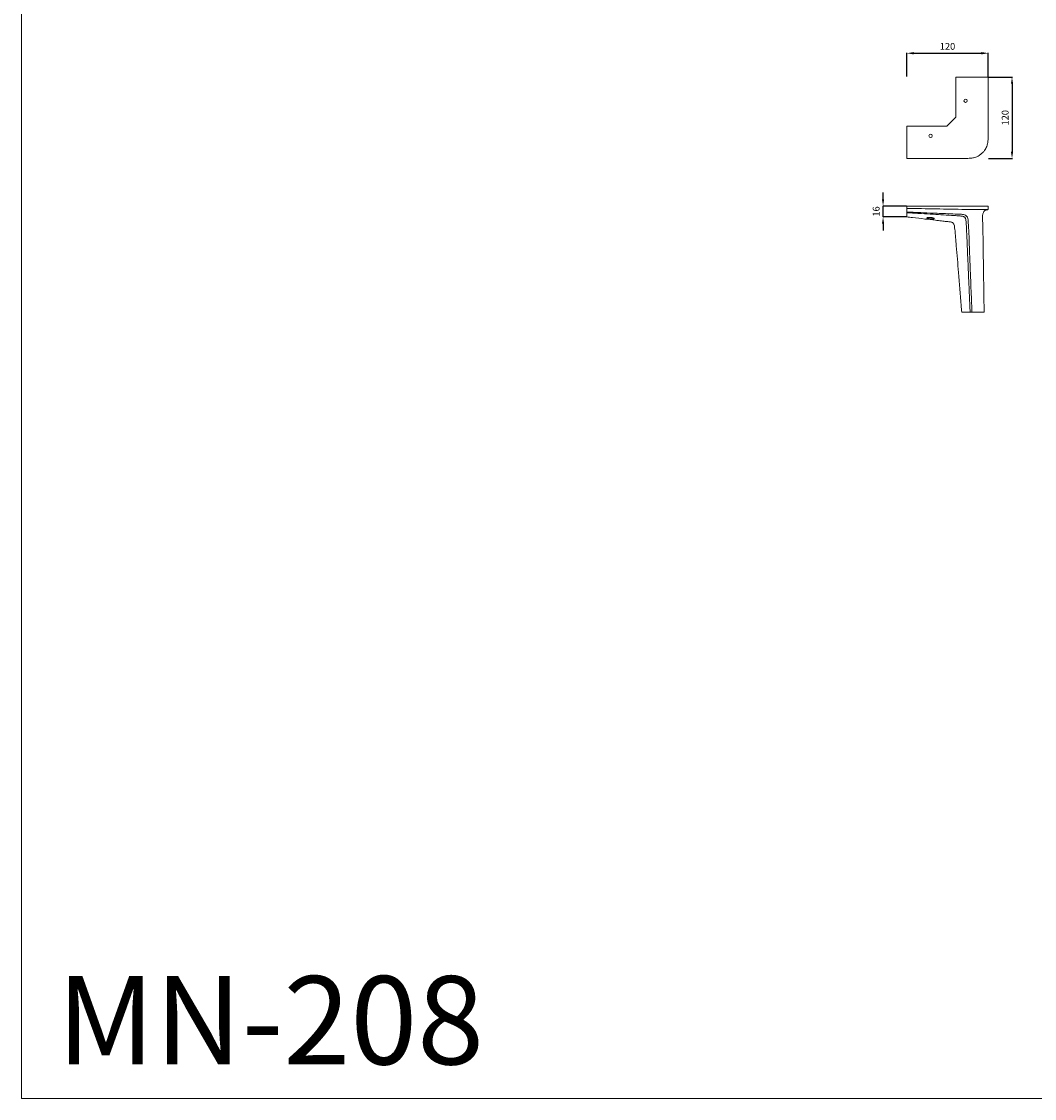
# Model space of a CAD drawing. Units: millimetres. Extents: x 2440 to 5440, y 1099 to 4099.
# Drawn here: x 2440 to 3932, y 1099 to 2684 of the extents above; entities that cross this region are included whole.
import ezdxf

# ---------------------------------------------------------------- set-up
doc = ezdxf.new("R2010")
doc.units = ezdxf.units.MM
doc.header["$MEASUREMENT"] = 0
doc.layers.get('0').update_dxf_attribs({"lineweight": 13})
doc.styles.add('Arial', font='arial.ttf')
doc.dimstyles.new('Stavros', dxfattribs={"dimtxt": 10, "dimasz": 10, "dimexe": 0.5, "dimexo": 0.5, "dimgap": 2, "dimtad": 1, "dimtoh": 1, "dimdec": 0, "dimzin": 1, "dimdsep": 46, "dimtxsty": 'Arial', "dimcen": 0.5, "dimazin": 0, "dimtfac": 1, "dimtdec": 4, "dimtix": 1, "dimtmove": 1, "dimatfit": 3, "dimfxl": 1, "dimtolj": 1, "dimtzin": 1, "dimarcsym": 0})

# ---------------------------------------------------------------- blocks, each defined once
blk = doc.blocks.new('*D3')
at = {"color": 0, "lineweight": -2, "transparency": 16777216}
for p, q in [((3708.6, 2422.6), (3708.6, 2432.6)), ((3743, 2412.6), (3708.1, 2412.6)), ((3708.6, 2396.6), (3708.6, 2412.6)), ((3743.1, 2396.6), (3708.1, 2396.6)), ((3708.6, 2386.6), (3708.6, 2376.6))]:
    blk.add_line(p, q, dxfattribs=at)
at = {"color": 0, "lineweight": 50, "transparency": 16777216}
for points in [[(3706.9, 2422.6), (3710.2, 2422.6), (3708.6, 2412.6)], [(3706.9, 2386.6), (3710.2, 2386.6), (3708.6, 2396.6)]]:
    blk.add_solid(points, dxfattribs=at)
at = {"layer": 'Defpoints', "color": 0, "lineweight": 50, "transparency": 16777216}
for p in [(3708.6, 2412.6), (3743.5, 2412.6), (3743.6, 2396.6, 47.4)]:
    blk.add_point(p, dxfattribs=at)
at = {"color": 0, "transparency": 16777216, "insert": (3698.4, 2404.6), "char_height": 10, "attachment_point": 5, "rotation": 90, "style": 'Arial'}
blk.add_mtext('\\A1;16', dxfattribs=at)
blk = doc.blocks.new('*D8')
at = {"color": 0, "lineweight": -2, "transparency": 16777216}
for p, q in [((3864, 2602.6), (3899, 2602.6)), ((3898.5, 2592.6), (3898.5, 2492.6)), ((3864, 2482.6), (3899, 2482.6))]:
    blk.add_line(p, q, dxfattribs=at)
at = {"color": 0, "lineweight": 50, "transparency": 16777216}
for points in [[(3896.9, 2592.6), (3900.2, 2592.6), (3898.5, 2602.6)], [(3896.9, 2492.6), (3900.2, 2492.6), (3898.5, 2482.6)]]:
    blk.add_solid(points, dxfattribs=at)
at = {"layer": 'Defpoints', "color": 0, "lineweight": 50, "transparency": 16777216}
for p in [(3863.5, 2602.6, 0), (3863.5, 2482.6, -13.8), (3898.5, 2482.6)]:
    blk.add_point(p, dxfattribs=at)
at = {"color": 0, "transparency": 16777216, "insert": (3888.4, 2542.6), "char_height": 10, "attachment_point": 5, "rotation": 90, "style": 'Arial'}
blk.add_mtext('\\A1;120', dxfattribs=at)
blk = doc.blocks.new('*D9')
at = {"color": 0, "lineweight": -2, "transparency": 16777216}
for p, q in [((3743.6, 2603.1), (3743.6, 2638.1)), ((3753.6, 2637.6), (3853.5, 2637.6)), ((3863.5, 2603.1), (3863.5, 2638.1))]:
    blk.add_line(p, q, dxfattribs=at)
at = {"color": 0, "lineweight": 50, "transparency": 16777216}
for points in [[(3753.6, 2639.3), (3753.6, 2635.9), (3743.6, 2637.6)], [(3853.5, 2639.3), (3853.5, 2635.9), (3863.5, 2637.6)]]:
    blk.add_solid(points, dxfattribs=at)
at = {"layer": 'Defpoints', "color": 0, "lineweight": 50, "transparency": 16777216}
for p in [(3863.5, 2637.6), (3743.6, 2602.6, 13.8), (3863.5, 2602.6, 13.8)]:
    blk.add_point(p, dxfattribs=at)
at = {"color": 0, "transparency": 16777216, "insert": (3803.5, 2647.7), "char_height": 10, "attachment_point": 5, "style": 'Arial'}
blk.add_mtext('\\A1;120', dxfattribs=at)
blk = doc.blocks.new('MN-208b_156_120')
for points in [[(-120, 0), (-80, 0), (-40, 0), (0, 0)], [(0, 0), (0, -1.7), (0, -3.3), (0, -5)], [(-120, -16), (-120, -10.7), (-120, -5.3), (-120, 0)], [(-33.6, -5), (-62.4, -4.5), (-91.2, -4), (-120, -3.4)], [(-40.3, -14.7), (-40.9, -14.6), (-41.5, -14.6), (-42.2, -14.5)], [(-8.3, -13.3), (-8.4, -14.7), (-8.4, -16.1), (-8.4, -17.5)], [(-6.7, -116.6), (-6.5, -129.8), (-6.3, -143), (-6, -156.2)], [(-6, -156.2), (-17, -156.2), (-28, -156.2), (-39, -156.2)]]:
    blk.add_open_spline(points, degree=3)
for points, knots in [([(-120, -8.7), (-116.8, -8.9), (-108.6, -9.2), (-93.7, -9.9), (-77.9, -10.6), (-62.3, -11.2), (-50.9, -11.7), (-42.4, -12), (-37.8, -12.3), (-34.9, -12.6), (-32.6, -14.4), (-30.3, -16.7), (-29.9, -19.1), (-29.7, -20.5), (-29.7, -20.6)], [0, 0, 0, 0, 9.510746, 24.544707, 44.953813, 56.911721, 71.220477, 79.335995, 82.177309, 85.232291, 87.952298, 90.844995, 94.556903, 95.004957, 95.004957, 95.004957, 95.004957]), ([(-42.2, -14.5), (-44.9, -14.3), (-52.8, -13.8), (-65.8, -13.1), (-81.8, -12.1), (-96.1, -11.3), (-109.1, -10.5), (-116.3, -10.1), (-120, -9.9)], [10.047075, 10.047075, 10.047075, 10.047075, 18.355728, 33.765583, 49.02212, 66.369567, 76.825679, 87.997401, 87.997401, 87.997401, 87.997401]), ([(-33.5, -18.3), (-33.7, -17.9), (-34.1, -17.1), (-35, -16.2), (-36, -15.6), (-37.2, -15.1), (-38.7, -14.9), (-39.7, -14.7), (-40.3, -14.7)], [0, 0, 0, 0, 1.405056, 2.73657, 3.652813, 4.961721, 6.509576, 8.13367, 8.13367, 8.13367, 8.13367]), ([(0, -5), (-7.6, -5), (-18.8, -5), (-30, -5), (-33.6, -5)], [124.999524, 124.999524, 124.999524, 124.999524, 147.826323, 158.601776, 158.601776, 158.601776, 158.601776]), ([(0, -5), (-0.4, -5.1), (-1.5, -5.4), (-2.9, -5.7), (-4.3, -6.3), (-5.5, -7), (-6.5, -8.1), (-7.3, -9.7), (-8, -11.4), (-8.3, -12.7), (-8.3, -13.3)], [0, 0, 0, 0, 1.378987, 3.150367, 4.442681, 5.830703, 7.3114, 9.007681, 11.146126, 12.855547, 12.855547, 12.855547, 12.855547]), ([(-49.2, -34.1), (-49.4, -33), (-49.7, -30.9), (-50, -28.1), (-50.8, -26.1), (-52.1, -24.6), (-53.6, -23.8), (-55.8, -23.3), (-58.3, -23.1), (-62.8, -22.6), (-69.4, -21.8), (-80, -20.6), (-94.2, -19), (-108.3, -17.4), (-117.2, -16.3), (-120, -16)], [311.286187, 311.286187, 311.286187, 311.286187, 314.692532, 317.622947, 319.708116, 321.232486, 323.274166, 324.892919, 327.693989, 330.839989, 338.673128, 347.514952, 362.962841, 381.517575, 389.919663, 389.919663, 389.919663, 389.919663]), ([(-90.4, -17.4), (-90.4, -17.4), (-90.2, -17.2), (-89.7, -17), (-89, -16.9), (-87.9, -16.8), (-86.7, -16.7), (-85.4, -16.8), (-84.2, -16.9), (-83.1, -17.1), (-82.1, -17.3), (-81.2, -17.6), (-80.4, -17.9), (-79.9, -18.1), (-79.6, -18.4), (-79.5, -18.6), (-79.5, -18.7), (-79.5, -18.8), (-79.7, -18.9), (-80.2, -19.1), (-81, -19.1), (-82.1, -19.1), (-83.2, -19.1), (-84.3, -19), (-85.4, -18.9), (-86.5, -18.7), (-87.5, -18.6), (-88.3, -18.4), (-89.2, -18.2), (-89.8, -18), (-90.2, -17.8), (-90.4, -17.7), (-90.5, -17.6), (-90.5, -17.5), (-90.5, -17.5), (-90.4, -17.4)], [0, 0, 0, 0, 0.241107, 0.646136, 1.62809, 2.422622, 3.980128, 5.20068, 6.313432, 7.589176, 8.538387, 9.57861, 10.330914, 10.960177, 11.336461, 11.495567, 11.602639, 11.737838, 11.934068, 12.250143, 13.297315, 14.337671, 15.459227, 16.519325, 17.734854, 18.842934, 19.659311, 20.7026, 21.503621, 22.252307, 22.637059, 22.818032, 22.949923, 23.006471, 23.076444, 23.076444, 23.076444, 23.076444]), ([(-26.7, -156.2), (-27, -148.9), (-27.7, -133.4), (-28.6, -112.6), (-29.5, -91), (-30.3, -73.1), (-31.1, -54.3), (-31.7, -40.2), (-32.3, -28.6), (-32.5, -22.2), (-33.2, -19.3), (-33.5, -18.3)], [-138.122855, -138.122855, -138.122855, -138.122855, -116.122727, -91.770881, -75.396801, -51.397066, -38.007979, -18.880294, -9.063561, -3.057845, 0, 0, 0, 0]), ([(-29.7, -20.6), (-29.3, -25.8), (-28.5, -38.1), (-27.9, -57.6), (-27, -80.5), (-26.1, -103.1), (-25.3, -124.5), (-24.6, -141.6), (-24.2, -151.9), (-24, -156.2)], [95.004957, 95.004957, 95.004957, 95.004957, 110.590068, 132.051966, 153.418647, 179.31279, 199.85418, 217.826301, 230.696001, 230.696001, 230.696001, 230.696001]), ([(-8.4, -17.5), (-8.3, -20.7), (-8.1, -27.5), (-7.8, -39.1), (-7.6, -54), (-7.3, -71.1), (-7.1, -89.6), (-6.9, -104.5), (-6.7, -113.7), (-6.7, -116.6)], [17.076292, 17.076292, 17.076292, 17.076292, 26.633382, 37.616953, 51.908722, 71.2769, 88.830461, 107.382347, 116.203309, 116.203309, 116.203309, 116.203309]), ([(-39, -156.2), (-39.3, -153), (-41, -133.5), (-43.5, -100.9), (-46.7, -63.5), (-48.5, -42.3), (-49.2, -34.1)], [188.775844, 188.775844, 188.775844, 188.775844, 198.48607, 247.388957, 286.793071, 311.286187, 311.286187, 311.286187, 311.286187])]:
    blk.add_open_spline(points, degree=3, knots=knots)
blk = doc.blocks.new('MN-208p_156_120')
blk.add_lwpolyline([(-48, 120), (-48, 61.1), (-61.7, 47.4), (-120.5, 47.4), (-120.5, 0), (-39.8, 0)])
for centre in [(-33.9, 85, 0), (-85.5, 33.4, 0)]:
    blk.add_circle(centre, 2.5)
for points in [[(-48, 120, 0), (-32.1, 120, 0), (-16.3, 120, 0), (-0.5, 120, 0)], [(-0.5, 37.5, 0), (-0.5, 65, 0), (-0.5, 92.5, 0), (-0.5, 120, 0)]]:
    blk.add_open_spline(points, degree=3)
blk.add_open_spline([(-39.8, 0, 0), (-38.6, 0, 0), (-36.7, 0, 0), (-33.5, 0, 0), (-30.5, 0.2, 0), (-27.4, 0.3, 0), (-24.6, 0.6, 0), (-21.8, 1, 0), (-18.7, 2, 0), (-15.5, 3.3, 0), (-12.2, 5.5, 0), (-9, 8.3, 0), (-6.2, 11.4, 0), (-4, 14.6, 0), (-2.5, 18, 0), (-1.5, 21.3, 0), (-1.1, 24.2, 0), (-0.9, 26.4, 0), (-0.7, 28.8, 0), (-0.6, 31.4, 0), (-0.5, 34.4, 0), (-0.5, 36.4, 0), (-0.5, 37.5, 0)], degree=3, knots=[0, 0, 0, 0, 3.555326, 5.810325, 9.428422, 12.588841, 15.17812, 17.860789, 21.039476, 24.797219, 28.145404, 33.0569, 37.474885, 40.781859, 44.544362, 48.692969, 51.111649, 53.021352, 55.454231, 58.364238, 60.837176, 64.330345, 64.330345, 64.330345, 64.330345])

msp = doc.modelspace()

# ---------------------------------------------------------------- linework, layer by layer
msp.add_lwpolyline([(2439.7, 1098.5), (5439.7, 1098.5), (5439.7, 4098.5), (2439.7, 4098.5)], close=True)

# ---------------------------------------------------------------- block references
for name, p in [('MN-208p_156_120', (3864, 2482.6, 0)), ('MN-208b_156_120', (3863.5, 2412.6))]:
    msp.add_blockref(name, p)

# ---------------------------------------------------------------- texts
at = {"insert": (2491.8, 1278.7), "char_height": 130, "width": 626.318, "attachment_point": 1, "line_spacing_factor": 0.963855}
msp.add_mtext('{\\fArial|b0|i0|c204|p34;MN-208}', dxfattribs=at)

# ---------------------------------------------------------------- dimensions: what is measured, and where the dimension line sits
dim = msp.add_linear_dim(base=(3863.5, 2637.6, -13.8), p1=(3743.6, 2602.6, 0), p2=(3863.5, 2602.6, 0), dimstyle='Stavros', override={"dimgap": 5})
dim.commit()
dim.dimension.update_dxf_attribs({"geometry": '*D9', "text_midpoint": (3803.5, 2647.7, -13.8)})
for base, p1, p2, picture, middle in [((3898.5, 2482.6, 0), (3863.5, 2602.6, 0), (3863.5, 2482.6, -13.8), '*D8', (3888.4, 2542.6, 0)), ((3708.6, 2412.6, -47.4), (3743.6, 2396.6), (3743.5, 2412.6, -47.4), '*D3', (3698.4, 2404.6, -47.4))]:
    dim = msp.add_linear_dim(base=base, p1=p1, p2=p2, angle=90, dimstyle='Stavros', override={"dimgap": 5})
    dim.commit()
    dim.dimension.update_dxf_attribs({"geometry": picture, "text_midpoint": middle})

doc.saveas('drawing.dxf')
